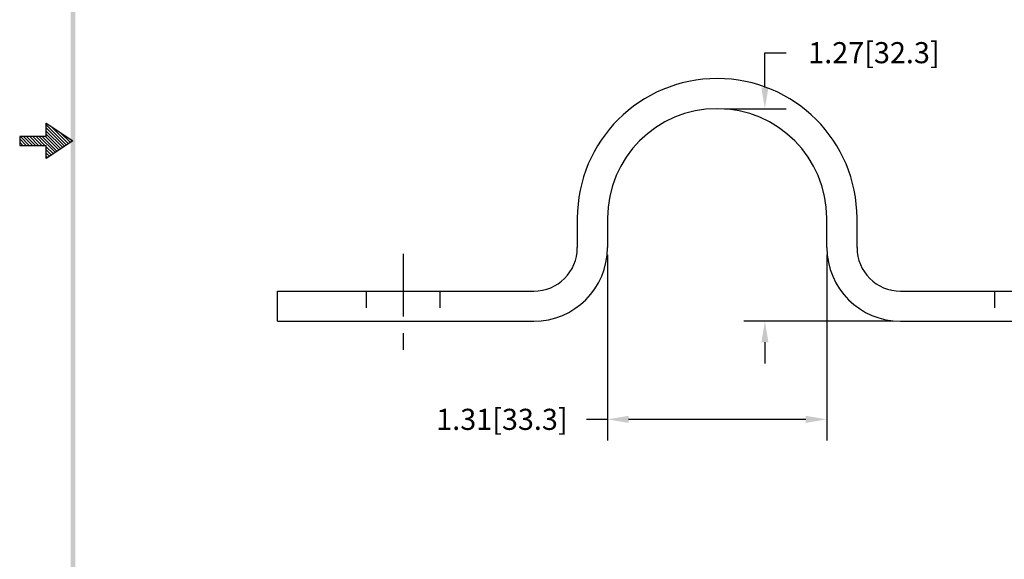
# Model space of a CAD drawing. Extents: x -139.7 to -130.8, y 14.7 to 26.1.
# Drawn here: x -139.7 to -133.8, y 17.9 to 21.1 of the extents above; entities that cross this region are included whole.
import ezdxf

# ---------------------------------------------------------------- set-up
doc = ezdxf.new("R2010")
doc.units = 0
doc.header["$LTSCALE"] = 0.3
doc.header["$MEASUREMENT"] = 0
doc.linetypes.add('CENTER', pattern=[2, 1.25, -0.25, 0.25, -0.25])
doc.linetypes.add('HIDDEN', pattern=[0.375, 0.25, -0.125])
doc.layers.get('0').update_dxf_attribs({"linetype": 'CONTINUOUS'})
doc.layers.get('DEFPOINTS').update_dxf_attribs({"linetype": 'CONTINUOUS'})
for name, color, linetype in [('CENTER', 2, 'CENTER'), ('HIDDEN', 5, 'HIDDEN'), ('OBJ', 3, 'CONTINUOUS')]:
    doc.layers.add(name, color=color, linetype=linetype)
doc.dimstyles.new('ROBS', dxfattribs={"dimtxt": 0.18, "dimasz": 0.18, "dimexe": 0.18, "dimexo": 0.0625, "dimgap": 0.09, "dimtad": 0, "dimtih": 1, "dimtoh": 1, "dimzin": 4, "dimdsep": 46, "dimtxsty": 'STANDARD', "dimcen": 0.09, "dimadec": 0, "dimazin": 0, "dimtfac": 1, "dimtofl": 0, "dimtmove": 0, "dimatfit": 3, "dimfxl": 1, "dimtolj": 1, "dimtzin": 12, "dimarcsym": 0})

# ---------------------------------------------------------------- blocks, each defined once
blk = doc.blocks.new('BAVWM')
at = {"color": 7}
for p, q in [((1.4799, 5.9154), (1.4799, 5.9904)), ((1.4799, 5.9904), (1.6299, 5.8904)), ((1.4799, 5.9812), (1.5944, 5.8667)), ((1.4799, 5.9635), (1.5838, 5.8597)), ((1.4799, 5.9459), (1.5731, 5.8526)), ((1.5053, 5.9734), (1.605, 5.8738)), ((1.5584, 5.9381), (1.6156, 5.8809)), ((1.4799, 5.9154), (1.3299, 5.9154)), ((1.3299, 5.9154), (1.3299, 5.8654)), ((1.3299, 5.9014), (1.3659, 5.8654)), ((1.3299, 5.8837), (1.3482, 5.8654)), ((1.3336, 5.9154), (1.3836, 5.8654)), ((1.3512, 5.9154), (1.4012, 5.8654)), ((1.3689, 5.9154), (1.4189, 5.8654)), ((1.3866, 5.9154), (1.4366, 5.8654)), ((1.4043, 5.9154), (1.4543, 5.8654)), ((1.4219, 5.9154), (1.4719, 5.8654)), ((1.4396, 5.9154), (1.5307, 5.8243)), ((1.4573, 5.9154), (1.5413, 5.8314)), ((1.475, 5.9154), (1.5519, 5.8385)), ((1.4799, 5.9282), (1.5625, 5.8455)), ((1.6299, 5.8904), (1.4799, 5.7904)), ((1.6114, 5.9027), (1.6262, 5.888)), ((1.3299, 5.8661), (1.3305, 5.8654)), ((1.3299, 5.8654), (1.4799, 5.8654)), ((1.4799, 5.7904), (1.4799, 5.8654)), ((1.4799, 5.8575), (1.5201, 5.8172)), ((1.4799, 5.8398), (1.5095, 5.8102)), ((1.4799, 5.8221), (1.4989, 5.8031)), ((1.4799, 5.8044), (1.4883, 5.796))]:
    blk.add_line(p, q, dxfattribs=at)
blk.add_trace([(1.6424, 11.1404), (1.6174, 11.1404), (1.6424, 0.6529), (1.6174, 0.6279)], dxfattribs=at)
blk = doc.blocks.new('*D6')
at = {"color": 0, "linetype": 'ByBlock'}
for p, q in [((-135.2012, 20.6931), (-135.2012, 20.9016)), ((-135.2012, 20.9016), (-135.0752, 20.9016)), ((-135.4424, 20.5671), (-135.0752, 20.5671)), ((-134.4349, 19.2971), (-135.3272, 19.2971)), ((-135.2012, 19.1711), (-135.2012, 19.0451))]:
    blk.add_line(p, q, dxfattribs=at)
for points in [[(-135.2222, 20.6931), (-135.1802, 20.6931), (-135.2012, 20.5671)], [(-135.2222, 19.1711), (-135.1802, 19.1711), (-135.2012, 19.2971)]]:
    blk.add_solid(points, dxfattribs=at)
at = {"layer": 'DEFPOINTS', "color": 0, "linetype": 'ByBlock'}
for p in [(-135.4862, 20.5671), (-135.2012, 20.5671), (-134.3912, 19.2971)]:
    blk.add_point(p, dxfattribs=at)
at = {"color": 0, "linetype": 'ByBlock', "insert": (-134.5502, 20.9016), "char_height": 0.126, "attachment_point": 5}
blk.add_mtext('\\A1;1.27[32.3]', dxfattribs=at)
blk = doc.blocks.new('*D7')
at = {"color": 0, "linetype": 'ByBlock'}
for p, q in [((-136.1412, 19.6933), (-136.1412, 18.5849)), ((-134.8312, 19.6933), (-134.8312, 18.5849)), ((-136.1412, 18.7109), (-136.2672, 18.7109)), ((-134.9572, 18.7109), (-136.0152, 18.7109))]:
    blk.add_line(p, q, dxfattribs=at)
for points in [[(-136.0152, 18.7319), (-136.0152, 18.6899), (-136.1412, 18.7109)], [(-134.9572, 18.7319), (-134.9572, 18.6899), (-134.8312, 18.7109)]]:
    blk.add_solid(points, dxfattribs=at)
at = {"layer": 'DEFPOINTS', "color": 0, "linetype": 'ByBlock'}
for p in [(-136.1412, 19.7371), (-134.8312, 19.7371), (-136.1412, 18.7109)]:
    blk.add_point(p, dxfattribs=at)
at = {"color": 0, "linetype": 'ByBlock', "insert": (-136.7712, 18.7109), "char_height": 0.126, "attachment_point": 5}
blk.add_mtext('\\A1;1.31[33.3]', dxfattribs=at)

msp = doc.modelspace()

# ---------------------------------------------------------------- linework, layer by layer
for radius in [0.835, 0.655]:
    msp.add_arc((-135.4862, 19.9121), radius, 0, 180)
at = {"layer": 'CENTER', "color": 7}
msp.add_line((-137.3612, 19.7006), (-137.3612, 19.0703), dxfattribs=at)
at = {"layer": 'HIDDEN', "color": 7}
for p, q in [((-137.5812, 19.4771), (-137.5812, 19.2971)), ((-137.1412, 19.4771), (-137.1412, 19.2971)), ((-133.8312, 19.4771), (-133.8312, 19.2971))]:
    msp.add_line(p, q, dxfattribs=at)
at = {"layer": 'OBJ', "color": 7}
for p, q in [((-136.3212, 19.9121), (-136.3212, 19.7371)), ((-136.1412, 19.9121), (-136.1412, 19.7371)), ((-134.8312, 19.7371), (-134.8312, 19.9121)), ((-134.6512, 19.7371), (-134.6512, 19.9121)), ((-138.1112, 19.4771), (-136.5812, 19.4771)), ((-138.1112, 19.2971), (-138.1112, 19.4771)), ((-134.3912, 19.4771), (-132.8612, 19.4771)), ((-138.1112, 19.2971), (-136.5812, 19.2971)), ((-134.3912, 19.2971), (-132.8612, 19.2971))]:
    msp.add_line(p, q, dxfattribs=at)
for centre, radius, start, end in [((-136.5812, 19.7371), 0.44, 270, 0), ((-136.5812, 19.7371), 0.26, 270, 0), ((-134.3912, 19.7371), 0.44, 180, 270), ((-134.3912, 19.7371), 0.26, 180, 270)]:
    msp.add_arc(centre, radius, start, end, dxfattribs=at)

# ---------------------------------------------------------------- block references
at = {"color": 7, "xscale": 1.06, "yscale": 1.06, "zscale": 1.06}
msp.add_blockref('BAVWM', (-141.0599, 14.1307), dxfattribs=at)

# ---------------------------------------------------------------- dimensions: what is measured, and where the dimension line sits
dim = msp.add_linear_dim(base=(-135.2012, 20.5671), p1=(-134.3912, 19.2971), p2=(-135.4862, 20.5671), angle=90, dimstyle='ROBS', override={"dimscale": 0.7, "dimatfit": 2})
dim.commit()
dim.dimension.update_dxf_attribs({"geometry": '*D6', "text_midpoint": (-134.5502, 20.9016), "dimtype": 160})
dim = msp.add_linear_dim(base=(-136.1412, 18.7109), p1=(-134.8312, 19.7371), p2=(-136.1412, 19.7371), dimstyle='ROBS', override={"dimscale": 0.7, "dimatfit": 2})
dim.commit()
dim.dimension.update_dxf_attribs({"geometry": '*D7', "text_midpoint": (-136.7712, 18.7109)})

doc.saveas('drawing.dxf')
